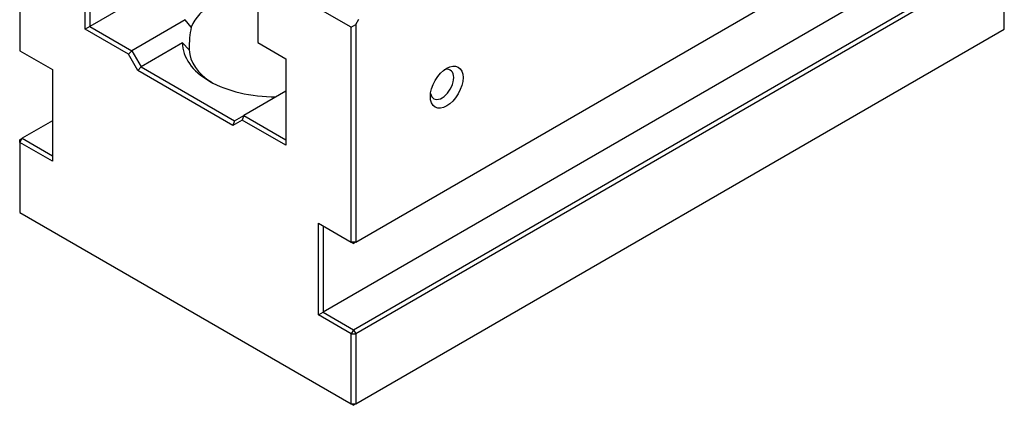
# Model space of a CAD drawing. Units: millimetres. Extents: x 7486 to 8006, y -3670 to -3299.
# Drawn here: x 7550 to 7638, y -3574 to -3540 of the extents above; entities that cross this region are included whole.
import ezdxf

# ---------------------------------------------------------------- set-up
doc = ezdxf.new("R2010")
doc.units = ezdxf.units.MM
doc.layers.add('G', color=3, linetype='Continuous')
doc.layers.add('W', color=7, linetype='Continuous')

msp = doc.modelspace()

# ---------------------------------------------------------------- linework, layer by layer
at = {"layer": 'G'}
msp.add_ellipse((7588.2796, -3545.6207), major_axis=(-1.0237, -1.7732), ratio=0.5773503, dxfattribs=at)
for start_param, end_param in [(2.5403284, 6.2831853), (0, 0.6012642)]:
    msp.add_ellipse((7587.866, -3545.3819), major_axis=(0.7312, 1.2666), ratio=0.5773503, start_param=start_param, end_param=end_param, dxfattribs=at)
at = {"layer": 'W'}
for p, q in [((7550.43, -3523.3622), (7550.43, -3542.3966)), ((7580.2133, -3559.3532), (7637.7117, -3526.1565)), ((7575.2494, -3529.5), (7556.6349, -3540.2472)), ((7556.2212, -3540.486), (7556.2212, -3532.8436)), ((7556.6349, -3533.0824), (7556.6349, -3540.2472)), ((7634.8161, -3532.3659), (7577.3177, -3565.5626)), ((7580.0065, -3567.115), (7637.5049, -3533.9183)), ((7637.7117, -3534.2765), (7580.2133, -3567.4732)), ((7637.7117, -3540.486), (7637.7117, -3534.2765)), ((7571.5265, -3535.5423), (7571.5265, -3541.6801)), ((7579.7997, -3540.3188), (7571.5265, -3535.5423)), ((7565.1102, -3539.6527), (7560.3578, -3542.3966)), ((7565.6409, -3540.3017), (7565.1102, -3539.6527)), ((7579.7997, -3540.3188), (7580.2133, -3540.08)), ((7580.2133, -3540.08), (7580.4822, -3539.6143)), ((7580.2133, -3540.08), (7580.2133, -3559.3532)), ((7556.6349, -3540.2472), (7556.2212, -3540.486)), ((7560.0653, -3542.7054), (7556.2212, -3540.486)), ((7556.6349, -3540.2472), (7560.3578, -3542.3966)), ((7579.7997, -3559.3532), (7579.7997, -3540.3188)), ((7580.2133, -3573.6827), (7637.7117, -3540.486)), ((7564.8675, -3541.7035), (7561.1851, -3543.8295)), ((7564.8675, -3541.7035), (7565.4537, -3542.3204)), ((7571.5265, -3541.6801), (7574.0085, -3543.1131)), ((7550.43, -3542.3966), (7553.3256, -3544.0684)), ((7560.3578, -3542.3966), (7560.0653, -3542.7054)), ((7560.8926, -3544.1383), (7560.0653, -3542.7054)), ((7560.3578, -3542.3966), (7561.1851, -3543.8295)), ((7574.0085, -3543.1131), (7574.0085, -3550.7555)), ((7553.3256, -3544.0684), (7553.3256, -3552.1884)), ((7561.1851, -3543.8295), (7560.8926, -3544.1383)), ((7569.3371, -3549.0137), (7560.8926, -3544.1383)), ((7561.1851, -3543.8295), (7569.4582, -3548.606)), ((7574.0085, -3545.979), (7570.2855, -3548.1284)), ((7553.3256, -3548.606), (7550.6368, -3550.1584)), ((7570.1644, -3548.5361), (7569.3371, -3549.0137)), ((7569.4582, -3548.606), (7569.3371, -3549.0137)), ((7569.4582, -3548.606), (7570.2855, -3548.1284)), ((7570.2855, -3548.1284), (7570.1644, -3548.5361)), ((7574.0085, -3550.7555), (7570.1644, -3548.5361)), ((7570.2855, -3548.1284), (7574.0085, -3550.2778)), ((7550.43, -3550.5166), (7550.6368, -3550.1584)), ((7550.43, -3550.2778), (7550.6368, -3550.1584)), ((7550.43, -3550.5166), (7550.43, -3550.2778)), ((7553.3256, -3552.1884), (7550.43, -3550.5166)), ((7550.43, -3550.5166), (7550.43, -3556.7261)), ((7550.6368, -3550.1584), (7553.3256, -3551.7108)), ((7550.43, -3556.7261), (7579.7997, -3573.6827)), ((7576.9041, -3565.8015), (7576.9041, -3557.6814)), ((7576.9041, -3557.6814), (7579.7997, -3559.3532)), ((7577.3177, -3557.9202), (7577.3177, -3565.5626)), ((7579.7997, -3559.3532), (7580.0065, -3559.4726)), ((7580.2133, -3559.3532), (7579.7997, -3559.3532)), ((7580.2133, -3559.3532), (7580.0065, -3559.4726)), ((7576.9041, -3565.8015), (7577.3177, -3565.5626)), ((7579.7997, -3567.4732), (7576.9041, -3565.8015)), ((7577.3177, -3565.5626), (7580.0065, -3567.115)), ((7580.0065, -3567.115), (7579.7997, -3567.4732)), ((7580.0065, -3567.115), (7580.2133, -3567.4732)), ((7579.7997, -3573.6827), (7579.7997, -3567.4732)), ((7579.7997, -3567.4732), (7580.2133, -3567.4732)), ((7580.2133, -3567.4732), (7580.2133, -3573.6827)), ((7579.7997, -3573.6827), (7580.0065, -3573.8021)), ((7579.7997, -3573.6827), (7580.2133, -3573.6827)), ((7580.2133, -3573.6827), (7580.0065, -3573.8021))]:
    msp.add_line(p, q, dxfattribs=at)
for centre, major_axis, start_param, end_param in [((7573.0571, -3541.2741), (-7.605, 0), 4.9357173, 6.0598569), ((7573.0571, -3546.5283), (-5.3775, 9.3142), 0.5620698, 0.8061141), ((7573.0571, -3541.7518), (8.19, 0), 3.1313879, 4.7225938), ((7573.0571, -3542.2294), (-7.605, 0), 0.020716, 0.7476404)]:
    msp.add_ellipse(centre, major_axis=major_axis, ratio=0.5773503, start_param=start_param, end_param=end_param, dxfattribs=at)

doc.saveas('drawing.dxf')
